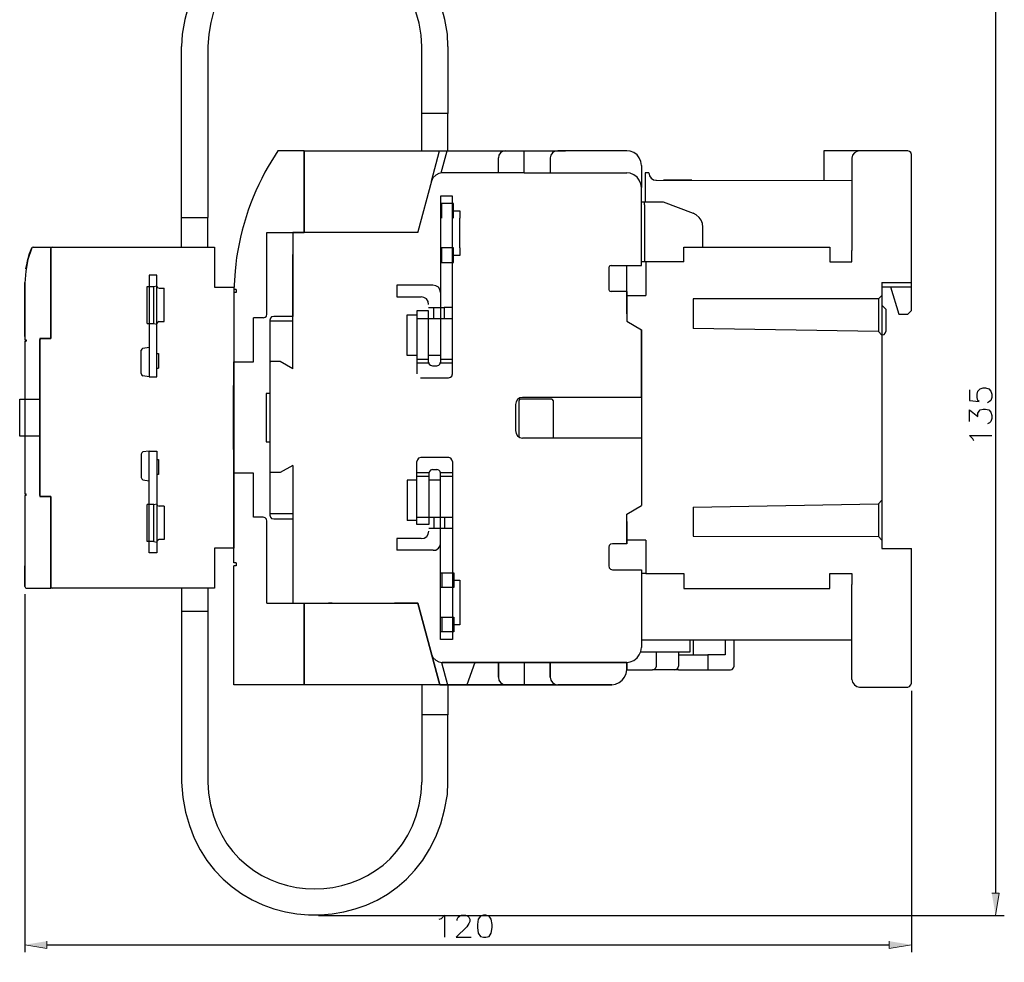
# Model space of a CAD drawing. Units: inches. Extents: x 41 to 172, y 53 to 243.
# Drawn here: x 102 to 172, y 113 to 180 of the extents above; entities that cross this region are included whole.
import ezdxf

# ---------------------------------------------------------------- set-up
doc = ezdxf.new("R2010")
doc.units = ezdxf.units.IN
doc.header["$MEASUREMENT"] = 0
doc.layers.add('圖層 1', color=7, linetype='Continuous')

msp = doc.modelspace()

# ---------------------------------------------------------------- hatches: boundary and pattern name
at = {"layer": '圖層 1', "true_color": 0xffffff}
for points in [[(170.857, 117.969), (171.387, 117.969), (171.132, 116.403)], [(104.182, 114.582), (104.182, 114.074), (102.616, 114.328)], [(163.618, 114.582), (163.618, 114.074), (165.185, 114.328)]]:
    msp.add_hatch(color=7, dxfattribs=at).paths.add_polyline_path(points)

# ---------------------------------------------------------------- linework, layer by layer
at = {"layer": '圖層 1', "color": 7, "lineweight": 25, "true_color": 0xffffff}
for points in [[(171.132, 185.533), (171.132, 117.969)], [(113.686, 165.657), (113.686, 177.722)], [(130.64, 172.981), (130.64, 177.722)], [(132.482, 177.722), (132.482, 172.981)], [(132.482, 172.981), (130.641, 172.981)], [(130.641, 170.356), (130.641, 172.981)], [(132.482, 170.356), (132.482, 172.981)], [(122.322, 170.356), (131.89, 170.356)], [(131.318, 168.218), (131.89, 170.356)], [(131.89, 170.356), (136.567, 170.356)], [(131.995, 168.79), (132.419, 170.356)], [(136.567, 170.356), (136.356, 170.335), (136.186, 170.208), (136.081, 170.039), (136.038, 169.848)], [(136.567, 170.356), (140.779, 170.356)], [(137.859, 168.79), (137.859, 170.356)], [(140.229, 170.356), (140.018, 170.335), (139.848, 170.208), (139.742, 170.039), (139.7, 169.848)], [(145.097, 170.356), (140.229, 170.356)], [(146.135, 169.319), (146.092, 169.594), (145.987, 169.848), (145.838, 170.06), (145.606, 170.229), (145.351, 170.335), (145.097, 170.356)], [(164.931, 170.356), (159.004, 170.356)], [(164.931, 170.356), (159.004, 170.356), (159.004, 168.261)], [(161.523, 170.356), (161.332, 170.314), (161.163, 170.208), (161.036, 170.039), (160.994, 169.827)], [(165.185, 170.102), (165.142, 170.229), (165.058, 170.314), (164.931, 170.356)], [(165.185, 170.102), (165.142, 170.229), (165.058, 170.314), (164.931, 170.356)], [(136.038, 168.79), (136.038, 169.848)], [(139.7, 169.848), (139.7, 168.79)], [(160.994, 169.827), (160.994, 163.308)], [(165.185, 160.747), (165.185, 170.102)], [(165.185, 160.747), (165.185, 170.102)], [(146.135, 169.319), (146.135, 167.753)], [(131.318, 168.218), (130.366, 164.641), (130.366, 164.599)], [(132.08, 168.79), (131.826, 168.747), (131.614, 168.642), (131.424, 168.451), (131.318, 168.218)], [(137.859, 168.79), (132.08, 168.79)], [(137.859, 168.79), (145.097, 168.79)], [(146.135, 167.753), (146.092, 168.028), (145.987, 168.282), (145.838, 168.494), (145.606, 168.663), (145.351, 168.769), (145.097, 168.79)], [(146.664, 168.79), (146.389, 168.79), (146.389, 168.282)], [(146.389, 168.282), (146.389, 166.758)], [(146.664, 168.79), (146.706, 168.599), (146.812, 168.43), (146.981, 168.303), (147.193, 168.282)], [(147.151, 168.282), (160.994, 168.261)], [(149.691, 168.282), (147.701, 168.282)], [(157.861, 168.261), (157.861, 168.282)], [(146.135, 162.249), (146.135, 167.753)], [(131.953, 167.16), (131.953, 155.434)], [(132.799, 167.16), (131.953, 167.16)], [(132.799, 154.608), (132.799, 167.16)], [(132.884, 166.631), (131.953, 166.631)], [(132.059, 165.594), (132.059, 166.631)], [(132.884, 165.594), (132.884, 166.631)], [(132.884, 166.123), (133.308, 166.123), (133.308, 165.594)], [(146.135, 166.758), (147.659, 166.758)], [(146.346, 166.546), (146.346, 166.758)], [(146.346, 166.546), (146.346, 162.525)], [(147.659, 166.758), (149.797, 165.954)], [(113.686, 163.562), (113.686, 165.657), (115.527, 165.657)], [(115.527, 163.562), (115.527, 165.657)], [(133.308, 163.498), (133.308, 165.594)], [(150.474, 164.959), (150.453, 165.213), (150.347, 165.467), (150.22, 165.657), (150.008, 165.827), (149.797, 165.954)], [(149.119, 162.525), (149.119, 163.562), (150.474, 163.562), (150.474, 164.959)], [(119.697, 158.82), (119.697, 164.599)], [(119.697, 164.599), (121.539, 164.599)], [(121.539, 164.599), (121.539, 158.672)], [(130.366, 164.599), (122.322, 164.599)], [(103.103, 163.499), (102.828, 162.694), (102.68, 161.869), (102.616, 161.022)], [(103.209, 163.562), (103.145, 163.541), (103.103, 163.499)], [(103.209, 163.562), (104.458, 163.562), (104.458, 163.456)], [(104.458, 163.456), (104.458, 157.106), (103.674, 157.106), (103.674, 145.951), (104.458, 145.951), (104.458, 139.601)], [(104.563, 163.562), (104.479, 163.541), (104.458, 163.456)], [(104.458, 163.562), (104.563, 163.562)], [(104.458, 163.562), (104.458, 163.456)], [(104.458, 163.541), (104.458, 163.52)], [(104.458, 157.106), (104.458, 163.456)], [(104.563, 163.562), (116.015, 163.562), (116.015, 160.726), (117.369, 160.726), (117.369, 142.311), (116.015, 142.311), (116.015, 139.495), (104.563, 139.495)], [(132.884, 163.498), (131.953, 163.498)], [(132.059, 162.461), (132.059, 163.498)], [(132.884, 162.461), (132.884, 163.498)], [(133.308, 163.498), (133.308, 162.969), (132.884, 162.969)], [(150.474, 163.562), (159.427, 163.562)], [(159.427, 163.562), (159.427, 162.525)], [(160.994, 162.525), (160.994, 163.308)], [(121.539, 154.968), (121.539, 163.033)], [(131.953, 162.461), (132.884, 162.461)], [(143.997, 162.249), (143.87, 162.207), (143.828, 162.101)], [(143.828, 162.101), (143.828, 160.577), (143.87, 160.471), (143.997, 160.429)], [(143.997, 162.249), (146.135, 162.249)], [(145.097, 158.842), (145.097, 162.249)], [(149.119, 162.525), (146.135, 162.525)], [(146.452, 162.525), (146.452, 160.154)], [(159.427, 162.525), (160.994, 162.525)], [(111.929, 160.81), (111.929, 161.572), (111.4, 161.572)], [(111.4, 161.572), (111.4, 154.397)], [(111.929, 157.275), (111.929, 161.318)], [(102.616, 157.254), (102.616, 161.064)], [(102.616, 161.022), (102.616, 157.021), (102.722, 157.021)], [(111.252, 160.789), (111.718, 160.789)], [(111.252, 158.165), (111.252, 160.789)], [(111.718, 160.789), (111.929, 160.831)], [(111.718, 158.165), (111.718, 160.789)], [(111.929, 154.397), (111.929, 160.831)], [(111.929, 160.81), (111.971, 160.704), (112.099, 160.662), (112.458, 160.662)], [(112.458, 158.313), (112.458, 160.662)], [(117.538, 160.577), (117.538, 160.366), (117.369, 160.366)], [(117.538, 160.577), (117.369, 160.577)], [(131.424, 160.874), (128.862, 160.874), (128.862, 160.048)], [(131.953, 160.366), (131.911, 160.556), (131.805, 160.726), (131.635, 160.831), (131.424, 160.874)], [(163.11, 161.064), (163.11, 155.709)], [(163.11, 161.064), (163.11, 160.747), (165.185, 160.747)], [(163.11, 161.064), (165.185, 161.064)], [(163.703, 160.747), (164.296, 158.82)], [(164.296, 158.82), (164.931, 158.82), (165.185, 159.074), (165.185, 160.747)], [(117.369, 160.366), (117.369, 155.455), (118.766, 155.455)], [(128.862, 160.048), (130.598, 160.048)], [(131.106, 159.519), (131.085, 159.731), (130.958, 159.9), (130.789, 160.006), (130.598, 160.048)], [(145.097, 160.429), (143.997, 160.429)], [(145.097, 160.429), (145.097, 160.154), (146.452, 160.154)], [(145.097, 160.154), (145.097, 158.334), (146.135, 157.72)], [(162.856, 159.9), (149.797, 159.9)], [(149.797, 159.9), (149.797, 157.826)], [(163.11, 160.154), (162.856, 159.9), (162.856, 157.593)], [(131.106, 159.307), (132.207, 159.307)], [(131.487, 158.524), (131.487, 159.307)], [(132.799, 159.307), (132.207, 159.307), (132.207, 158.524)], [(163.11, 159.455), (163.385, 159.18)], [(163.385, 159.18), (163.385, 157.614)], [(118.766, 155.455), (118.766, 158.567)], [(119.444, 158.567), (118.766, 158.567)], [(119.444, 158.567), (119.571, 158.609), (119.676, 158.694), (119.697, 158.82)], [(120.184, 158.672), (120.036, 158.63), (119.951, 158.545), (119.909, 158.397)], [(121.539, 158.672), (120.184, 158.672)], [(129.603, 155.9), (129.603, 158.778)], [(129.603, 158.778), (130.281, 158.778)], [(130.281, 159.053), (130.281, 154.608)], [(131.106, 159.053), (130.281, 159.053)], [(130.281, 158.524), (131.106, 158.524)], [(131.106, 155.434), (131.106, 159.053)], [(131.106, 158.524), (132.207, 158.524)], [(132.207, 158.524), (132.799, 158.524)], [(145.097, 158.842), (145.097, 158.334), (146.135, 157.72)], [(163.11, 158.567), (163.11, 157.677)], [(111.252, 158.165), (111.718, 158.165), (111.929, 158.122)], [(112.099, 158.313), (111.971, 158.249), (111.929, 158.143)], [(112.099, 158.313), (112.458, 158.313)], [(119.909, 158.397), (119.909, 149.825)], [(119.973, 158.355), (121.539, 158.355)], [(162.856, 157.593), (149.797, 157.826)], [(103.759, 157.106), (103.695, 157.064), (103.674, 157)], [(103.759, 157.106), (104.458, 157.106)], [(146.135, 157.72), (146.135, 145.316)], [(146.135, 152.957), (146.135, 157.72)], [(146.135, 157.72), (146.135, 155.688)], [(162.856, 157.593), (163.11, 157.339)], [(163.11, 157.36), (163.259, 157.381), (163.343, 157.487), (163.385, 157.614)], [(102.616, 156.916), (102.616, 146.142), (102.722, 146.142)], [(102.616, 156.916), (102.722, 156.916)], [(102.722, 157.021), (102.722, 156.916)], [(103.674, 157.021), (103.674, 157.043)], [(103.674, 146.036), (103.674, 157.021)], [(103.674, 146.057), (103.674, 157)], [(110.956, 156.429), (110.871, 156.365), (110.829, 156.28)], [(110.956, 156.429), (111.4, 156.492)], [(110.829, 154.629), (110.829, 156.28)], [(111.929, 156.048), (112.056, 156.048), (112.056, 155.011)], [(130.281, 155.9), (129.603, 155.9)], [(131.953, 155.921), (131.106, 155.9)], [(163.11, 155.709), (163.11, 147.327)], [(111.929, 155.011), (112.056, 155.011)], [(117.369, 147.602), (117.369, 155.455)], [(119.909, 155.476), (119.973, 155.476)], [(121.539, 154.968), (120.629, 155.476), (119.973, 155.476)], [(130.281, 155.645), (131.106, 155.645)], [(130.281, 155.392), (131.128, 155.392)], [(131.106, 155.434), (131.149, 155.307), (131.254, 155.222), (131.381, 155.18)], [(131.381, 155.18), (131.699, 155.18)], [(131.699, 155.18), (131.826, 155.222), (131.911, 155.307), (131.953, 155.434)], [(131.953, 155.645), (132.799, 155.645)], [(131.953, 155.392), (132.799, 155.392)], [(110.829, 154.629), (110.871, 154.524), (110.956, 154.481)], [(111.4, 154.397), (110.956, 154.481)], [(111.4, 154.397), (111.929, 154.397)], [(130.535, 154.333), (132.525, 154.333)], [(132.525, 154.333), (132.651, 154.376), (132.757, 154.46), (132.799, 154.608)], [(117.348, 149.274), (117.348, 153.783)], [(169.291, 153.486), (169.291, 152.725), (169.968, 152.661), (169.884, 152.725), (169.82, 152.957), (169.82, 153.19), (169.884, 153.402), (170.032, 153.55), (170.265, 153.635), (170.413, 153.635), (170.646, 153.55), (170.794, 153.402), (170.857, 153.19), (170.857, 152.957), (170.794, 152.725), (170.709, 152.661), (170.561, 152.576)], [(119.655, 153.233), (119.655, 149.825)], [(119.909, 153.233), (119.655, 153.233)], [(137.752, 152.957), (137.562, 152.915), (137.393, 152.809), (137.287, 152.64), (137.245, 152.449)], [(146.135, 152.957), (137.752, 152.957)], [(102.256, 152.83), (103.674, 152.83)], [(102.256, 150.206), (102.256, 152.83)], [(137.245, 152.449), (137.245, 150.608)], [(139.806, 152.83), (137.604, 152.83), (137.541, 152.809), (137.499, 152.724)], [(137.499, 150.163), (137.499, 152.724)], [(139.912, 152.724), (139.869, 152.809), (139.806, 152.83)], [(139.912, 152.724), (139.912, 150.079)], [(169.291, 151.243), (169.291, 152.068), (169.884, 151.603), (169.884, 151.836), (169.968, 151.984), (170.032, 152.068), (170.265, 152.132), (170.413, 152.132), (170.646, 152.068), (170.794, 151.92), (170.857, 151.687), (170.857, 151.454), (170.794, 151.243), (170.709, 151.158), (170.561, 151.095)], [(103.674, 150.206), (102.256, 150.206)], [(137.245, 150.608), (137.287, 150.417), (137.393, 150.248), (137.562, 150.121), (137.752, 150.079)], [(169.587, 149.888), (169.524, 150.036), (169.291, 150.269), (170.857, 150.269)], [(119.655, 149.825), (119.909, 149.825)], [(119.909, 149.825), (119.909, 144.639)], [(146.135, 150.079), (137.752, 150.079)], [(146.135, 150.079), (146.135, 145.316)], [(110.956, 149.105), (110.871, 149.042), (110.829, 148.936)], [(110.829, 148.936), (110.829, 147.306)], [(111.4, 149.169), (110.956, 149.105)], [(111.4, 149.169), (111.929, 149.169)], [(111.4, 141.993), (111.4, 149.169)], [(111.929, 149.169), (111.929, 142.755)], [(112.056, 148.576), (112.056, 147.518), (111.929, 147.518)], [(111.929, 148.576), (112.056, 148.576)], [(121.539, 148.152), (120.629, 147.644), (119.973, 147.644)], [(121.539, 148.152), (121.539, 138.437), (125.984, 138.437)], [(132.546, 148.703), (130.556, 148.703), (130.408, 148.661), (130.323, 148.555), (130.281, 148.428)], [(130.281, 143.983), (130.281, 148.428)], [(132.799, 148.428), (132.757, 148.555), (132.673, 148.661), (132.546, 148.703)], [(132.799, 148.428), (132.799, 135.876)], [(117.369, 141.273), (117.369, 147.602)], [(118.766, 147.602), (117.369, 147.602)], [(118.766, 144.491), (118.766, 147.602)], [(130.281, 147.644), (131.128, 147.644)], [(130.281, 147.391), (131.128, 147.391)], [(131.381, 147.856), (131.254, 147.814), (131.17, 147.729), (131.128, 147.602)], [(131.128, 147.602), (131.128, 143.983)], [(131.381, 147.856), (131.699, 147.856)], [(131.953, 147.602), (131.932, 147.729), (131.826, 147.814), (131.699, 147.856)], [(131.953, 147.645), (132.799, 147.645)], [(131.953, 135.876), (131.953, 147.602)], [(131.953, 147.391), (132.799, 147.391)], [(163.11, 147.327), (163.11, 142.289), (165.185, 142.289)], [(110.829, 147.306), (110.871, 147.2), (110.956, 147.137)], [(110.956, 147.137), (111.4, 147.073)], [(129.603, 147.115), (129.603, 144.258)], [(130.281, 147.115), (129.603, 147.115)], [(131.953, 147.116), (131.128, 147.115)], [(102.722, 146.036), (102.616, 146.036), (102.616, 139.601)], [(102.722, 146.036), (102.722, 146.142)], [(103.674, 146.036), (103.674, 146.057)], [(103.674, 146.057), (103.695, 145.972), (103.759, 145.951)], [(104.458, 145.951), (103.759, 145.951)], [(104.458, 139.601), (104.458, 145.951)], [(111.929, 146.29), (111.929, 142.268)], [(111.718, 145.401), (111.252, 145.401)], [(111.252, 142.776), (111.252, 145.401)], [(111.718, 145.401), (111.929, 145.443)], [(111.718, 142.776), (111.718, 145.401)], [(111.929, 145.422), (111.971, 145.316), (112.099, 145.274)], [(112.458, 145.274), (112.458, 142.925), (112.099, 142.925)], [(112.458, 145.274), (112.099, 145.274)], [(145.097, 144.194), (145.097, 144.724), (146.135, 145.316)], [(146.452, 142.882), (145.097, 142.882), (145.097, 144.724), (146.135, 145.316)], [(149.797, 145.21), (162.856, 145.443)], [(163.11, 145.697), (162.856, 145.443), (162.856, 143.136), (163.11, 142.882)], [(119.909, 144.639), (119.951, 144.512), (120.036, 144.406), (120.184, 144.385)], [(119.973, 144.766), (121.539, 144.766)], [(149.797, 145.21), (149.797, 143.157)], [(119.697, 144.215), (119.676, 144.364), (119.57, 144.448), (119.444, 144.491), (118.766, 144.491)], [(119.697, 138.437), (119.697, 144.215)], [(120.184, 144.385), (121.539, 144.385)], [(130.281, 144.258), (129.603, 144.258)], [(130.281, 144.512), (131.128, 144.512)], [(131.128, 143.983), (130.281, 143.983)], [(131.128, 144.512), (132.228, 144.512)], [(131.487, 144.512), (131.487, 143.729)], [(132.228, 144.512), (132.228, 143.729)], [(132.228, 144.512), (132.799, 144.512)], [(145.097, 144.194), (145.097, 142.628), (145.097, 143.665)], [(130.598, 142.988), (130.81, 143.03), (130.979, 143.136), (131.085, 143.306), (131.128, 143.517)], [(131.128, 143.729), (132.228, 143.729)], [(132.228, 143.729), (132.799, 143.729)], [(149.797, 143.157), (162.856, 143.136)], [(111.718, 142.776), (111.252, 142.776)], [(111.929, 142.776), (111.929, 141.993), (111.4, 141.993)], [(111.718, 142.776), (111.929, 142.734)], [(112.099, 142.925), (111.971, 142.861), (111.929, 142.755)], [(130.598, 142.988), (128.884, 142.988), (128.884, 142.163)], [(131.445, 142.163), (131.635, 142.184), (131.805, 142.311), (131.932, 142.48), (131.953, 142.67)], [(144.102, 142.628), (143.954, 142.586), (143.87, 142.501), (143.828, 142.374)], [(145.097, 142.628), (144.102, 142.628)], [(146.452, 142.882), (146.452, 140.533), (149.119, 140.533)], [(131.445, 142.163), (128.884, 142.163)], [(143.828, 142.374), (143.828, 141.062), (143.87, 140.935), (143.954, 140.829), (144.103, 140.787)], [(165.185, 132.786), (165.185, 142.289)], [(117.538, 141.273), (117.538, 141.062), (117.369, 141.062)], [(117.538, 141.273), (117.369, 141.273)], [(117.369, 132.68), (117.369, 141.062)], [(131.953, 140.575), (132.906, 140.575)], [(132.059, 140.575), (132.059, 139.538)], [(132.906, 140.575), (132.906, 139.538)], [(143.828, 141.062), (143.87, 140.935), (143.954, 140.829), (144.103, 140.787)], [(144.102, 140.787), (146.135, 140.787)], [(146.135, 140.787), (146.135, 135.304)], [(146.452, 140.533), (146.135, 140.533)], [(149.119, 140.533), (149.119, 139.474)], [(159.427, 140.533), (160.994, 140.533)], [(159.427, 139.474), (159.427, 140.533)], [(160.994, 140.533), (160.994, 139.749)], [(132.906, 140.067), (133.329, 140.067), (133.329, 139.538)], [(160.994, 133.04), (160.994, 139.749)], [(102.616, 139.601), (102.658, 139.517), (102.722, 139.495)], [(102.616, 139.072), (102.616, 113.799)], [(102.722, 139.495), (104.458, 139.495), (104.458, 139.601)], [(104.458, 139.601), (104.479, 139.517), (104.563, 139.495)], [(104.458, 139.517), (104.458, 139.601)], [(104.458, 139.538), (104.458, 139.517)], [(104.563, 139.495), (104.458, 139.495), (104.458, 139.517)], [(113.686, 139.495), (113.686, 137.865), (115.528, 137.865)], [(115.528, 139.495), (115.528, 137.865)], [(132.906, 139.538), (131.953, 139.538)], [(133.329, 139.538), (133.329, 137.442)], [(149.119, 139.474), (159.427, 139.474)], [(119.697, 138.437), (121.539, 138.437)], [(121.539, 138.437), (124.058, 138.437)], [(124.312, 138.437), (124.058, 138.437)], [(125.984, 138.437), (128.715, 138.437)], [(115.527, 137.865), (115.527, 125.8)], [(131.953, 137.442), (132.906, 137.442)], [(132.059, 137.442), (132.059, 136.405)], [(132.906, 137.442), (132.906, 136.405)], [(133.329, 137.442), (133.329, 136.913), (132.906, 136.913)], [(132.906, 136.405), (131.953, 136.405)], [(132.799, 135.876), (131.953, 135.876)], [(146.135, 135.834), (160.994, 135.834)], [(149.564, 134.987), (149.564, 135.834)], [(149.797, 135.834), (149.797, 135.558)], [(149.797, 135.558), (149.797, 134.775)], [(152.04, 135.834), (152.04, 134.775)], [(152.675, 133.992), (152.675, 135.834)], [(131.318, 134.839), (131.424, 134.606), (131.614, 134.416), (131.826, 134.288), (132.08, 134.246)], [(131.318, 134.839), (131.424, 134.606), (131.614, 134.416), (131.826, 134.288), (132.08, 134.246)], [(145.097, 134.246), (145.351, 134.288), (145.606, 134.394), (145.838, 134.564), (145.987, 134.775), (146.092, 135.029), (146.135, 135.304)], [(146.092, 134.987), (149.564, 134.987)], [(148.484, 133.738), (146.918, 133.738), (147.045, 133.759), (147.151, 133.865), (147.193, 133.992), (147.193, 134.987)], [(148.759, 134.987), (148.759, 133.992)], [(132.016, 134.246), (132.44, 132.68)], [(132.016, 134.246), (132.44, 132.68)], [(134.387, 134.246), (133.816, 132.68)], [(134.387, 134.246), (133.816, 132.68)], [(137.859, 134.246), (137.859, 132.68)], [(137.859, 134.246), (137.859, 132.68)], [(148.759, 134.775), (150.812, 134.775)], [(152.04, 134.775), (150.812, 134.775), (150.812, 133.738)], [(144.039, 132.68), (144.314, 132.722), (144.568, 132.828), (144.78, 132.997), (144.949, 133.209), (145.055, 133.463), (145.097, 133.738)], [(145.097, 133.738), (146.918, 133.738)], [(148.759, 133.738), (148.484, 133.738), (148.632, 133.759), (148.717, 133.865), (148.759, 133.992)], [(148.759, 133.738), (152.421, 133.738)], [(152.421, 133.738), (152.548, 133.759), (152.633, 133.865), (152.675, 133.992)], [(136.038, 133.209), (136.081, 132.997), (136.186, 132.828), (136.356, 132.722), (136.567, 132.68)], [(139.7, 133.209), (139.742, 132.997), (139.848, 132.828), (140.018, 132.722), (140.229, 132.68)], [(139.7, 133.209), (139.742, 132.997), (139.848, 132.828), (140.018, 132.722), (140.229, 132.68)], [(160.994, 133.04), (161.036, 132.849), (161.163, 132.68), (161.332, 132.553), (161.523, 132.51)], [(164.931, 132.51), (165.058, 132.553), (165.142, 132.659), (165.185, 132.786)], [(131.911, 132.68), (117.369, 132.68)], [(130.641, 132.68), (130.641, 130.542)], [(132.482, 132.68), (132.482, 130.542)], [(139.954, 132.68), (141.922, 132.68)], [(139.954, 132.68), (141.922, 132.68)], [(161.523, 132.51), (164.931, 132.51)], [(165.185, 132.257), (165.185, 113.799)], [(130.64, 130.542), (130.64, 125.8)], [(132.482, 130.542), (130.641, 130.542)], [(132.482, 125.8), (132.482, 130.542)], [(123.338, 116.403), (171.746, 116.403)], [(131.868, 116.127), (132.016, 116.191), (132.228, 116.424), (132.228, 114.857)], [(133.138, 116.043), (133.138, 116.127), (133.202, 116.275), (133.287, 116.339), (133.435, 116.424), (133.731, 116.424), (133.879, 116.339), (133.964, 116.275), (134.027, 116.127), (134.027, 115.979), (133.964, 115.831), (133.816, 115.598), (133.054, 114.857), (134.112, 114.857)], [(135.001, 116.424), (134.768, 116.339), (134.62, 116.127), (134.556, 115.746), (134.556, 115.535), (134.62, 115.154), (134.768, 114.921), (135.001, 114.857), (135.149, 114.857), (135.382, 114.921), (135.53, 115.154), (135.593, 115.535), (135.593, 115.746), (135.53, 116.127), (135.382, 116.339), (135.149, 116.424), (135.001, 116.424)], [(104.182, 114.328), (163.618, 114.328)]]:
    msp.add_lwpolyline(points, dxfattribs=at)
at = {"layer": '圖層 1', "lineweight": 0}
for points in [[(170.857, 117.969), (171.387, 117.969), (171.132, 116.403)], [(104.182, 114.582), (104.182, 114.074), (102.616, 114.328)], [(163.618, 114.582), (163.618, 114.074), (165.185, 114.328)]]:
    msp.add_lwpolyline(points, dxfattribs=at)
at = {"layer": '圖層 1', "color": 7, "lineweight": 25, "true_color": 0xffffff}
for points, knots in [([(132.482, 177.722), (132.482, 177.722), (132.44, 178.59), (132.44, 178.59), (130.946, 189.923), (115.215, 189.93), (113.728, 178.59), (113.728, 178.59), (113.686, 177.722), (113.686, 177.722)], [0, 0, 0, 0, 1, 1, 1, 2, 2, 2, 3, 3, 3, 3]), ([(130.64, 177.722), (130.64, 177.722), (130.598, 178.505), (130.598, 178.505), (129.26, 187.965), (115.86, 187.264), (115.527, 177.722), (115.527, 177.722), (115.527, 165.657), (115.527, 165.657)], [0, 0, 0, 0, 1, 1, 1, 2, 2, 2, 3, 3, 3, 3]), ([(120.481, 170.356), (120.481, 170.356), (119.803, 169.256), (119.803, 169.256), (118.516, 167.035), (117.682, 164.427), (117.454, 161.868), (117.454, 161.868), (117.369, 160.577), (117.369, 160.577)], [0, 0, 0, 0, 1, 1, 1, 2, 2, 2, 3, 3, 3, 3]), ([(122.322, 170.356), (122.322, 170.356), (122.322, 164.599), (122.322, 164.599), (122.322, 164.599), (122.322, 170.356), (122.322, 170.356), (122.322, 170.356), (120.481, 170.356), (120.481, 170.356)], [0, 0, 0, 0, 1, 1, 1, 2, 2, 2, 3, 3, 3, 3]), ([(122.322, 164.599), (122.322, 164.599), (121.539, 164.599), (121.539, 164.599), (121.539, 164.599), (122.322, 164.599), (122.322, 164.599)], [0, 0, 0, 0, 1, 1, 1, 2, 2, 2, 2]), ([(102.701, 162.017), (102.701, 162.017), (102.701, 162.059), (102.701, 162.059), (102.807, 162.561), (102.868, 162.972), (103.082, 163.456), (103.082, 163.456), (103.103, 163.499), (103.103, 163.499)], [0, 0, 0, 0, 1, 1, 1, 2, 2, 2, 3, 3, 3, 3]), ([(102.616, 139.601), (102.616, 139.601), (102.616, 141.062), (102.616, 141.062), (102.616, 141.062), (102.616, 139.601), (102.616, 139.601), (102.616, 139.601), (102.616, 141.062), (102.616, 141.062), (102.616, 141.062), (102.616, 139.601), (102.616, 139.601)], [0, 0, 0, 0, 1, 1, 1, 2, 2, 2, 3, 3, 3, 4, 4, 4, 4]), ([(122.322, 138.437), (122.322, 138.437), (122.322, 132.68), (122.322, 132.68), (122.322, 132.68), (122.322, 138.437), (122.322, 138.437)], [0, 0, 0, 0, 1, 1, 1, 2, 2, 2, 2]), ([(128.714, 138.437), (128.714, 138.437), (130.366, 138.437), (130.366, 138.437), (130.366, 138.437), (128.714, 138.437), (128.714, 138.437)], [0, 0, 0, 0, 1, 1, 1, 2, 2, 2, 2]), ([(130.366, 138.437), (130.366, 138.437), (131.911, 132.68), (131.911, 132.68), (131.911, 132.68), (130.366, 138.437), (130.366, 138.437)], [0, 0, 0, 0, 1, 1, 1, 2, 2, 2, 2]), ([(113.686, 137.865), (113.686, 137.865), (113.686, 125.8), (113.686, 125.8), (114.204, 113.854), (130.818, 113.089), (132.44, 124.933), (132.44, 124.933), (132.482, 125.8), (132.482, 125.8)], [0, 0, 0, 0, 1, 1, 1, 2, 2, 2, 3, 3, 3, 3]), ([(132.08, 134.246), (132.08, 134.246), (145.097, 134.246), (145.097, 134.246), (145.097, 134.246), (132.08, 134.246), (132.08, 134.246)], [0, 0, 0, 0, 1, 1, 1, 2, 2, 2, 2]), ([(136.038, 134.246), (136.038, 134.246), (136.038, 133.209), (136.038, 133.209), (136.038, 133.209), (136.038, 134.246), (136.038, 134.246)], [0, 0, 0, 0, 1, 1, 1, 2, 2, 2, 2]), ([(139.7, 134.246), (139.7, 134.246), (139.7, 133.209), (139.7, 133.209), (139.7, 133.209), (139.7, 134.246), (139.7, 134.246)], [0, 0, 0, 0, 1, 1, 1, 2, 2, 2, 2]), ([(145.097, 133.738), (145.097, 133.738), (145.097, 134.246), (145.097, 134.246), (145.097, 134.246), (145.097, 133.738), (145.097, 133.738)], [0, 0, 0, 0, 1, 1, 1, 2, 2, 2, 2]), ([(136.038, 133.209), (136.038, 133.209), (136.081, 132.997), (136.081, 132.997), (136.081, 132.997), (136.186, 132.828), (136.186, 132.828), (136.186, 132.828), (136.356, 132.722), (136.356, 132.722), (136.356, 132.722), (136.567, 132.68), (136.567, 132.68), (136.567, 132.68), (131.911, 132.68), (131.911, 132.68), (131.911, 132.68), (136.567, 132.68), (136.567, 132.68)], [0, 0, 0, 0, 1, 1, 1, 2, 2, 2, 3, 3, 3, 4, 4, 4, 5, 5, 5, 6, 6, 6, 6]), ([(139.954, 132.68), (139.954, 132.68), (136.567, 132.68), (136.567, 132.68), (136.567, 132.68), (139.954, 132.68), (139.954, 132.68)], [0, 0, 0, 0, 1, 1, 1, 2, 2, 2, 2]), ([(140.229, 132.68), (140.229, 132.68), (144.039, 132.68), (144.039, 132.68), (144.039, 132.68), (140.229, 132.68), (140.229, 132.68)], [0, 0, 0, 0, 1, 1, 1, 2, 2, 2, 2]), ([(115.527, 125.8), (115.527, 125.8), (115.57, 125.017), (115.57, 125.017), (116.773, 116.023), (129.373, 116.013), (130.598, 125.017), (130.598, 125.017), (130.641, 125.8), (130.641, 125.8)], [0, 0, 0, 0, 1, 1, 1, 2, 2, 2, 3, 3, 3, 3])]:
    msp.add_open_spline(points, degree=3, knots=knots, dxfattribs=at)

doc.saveas('drawing.dxf')
